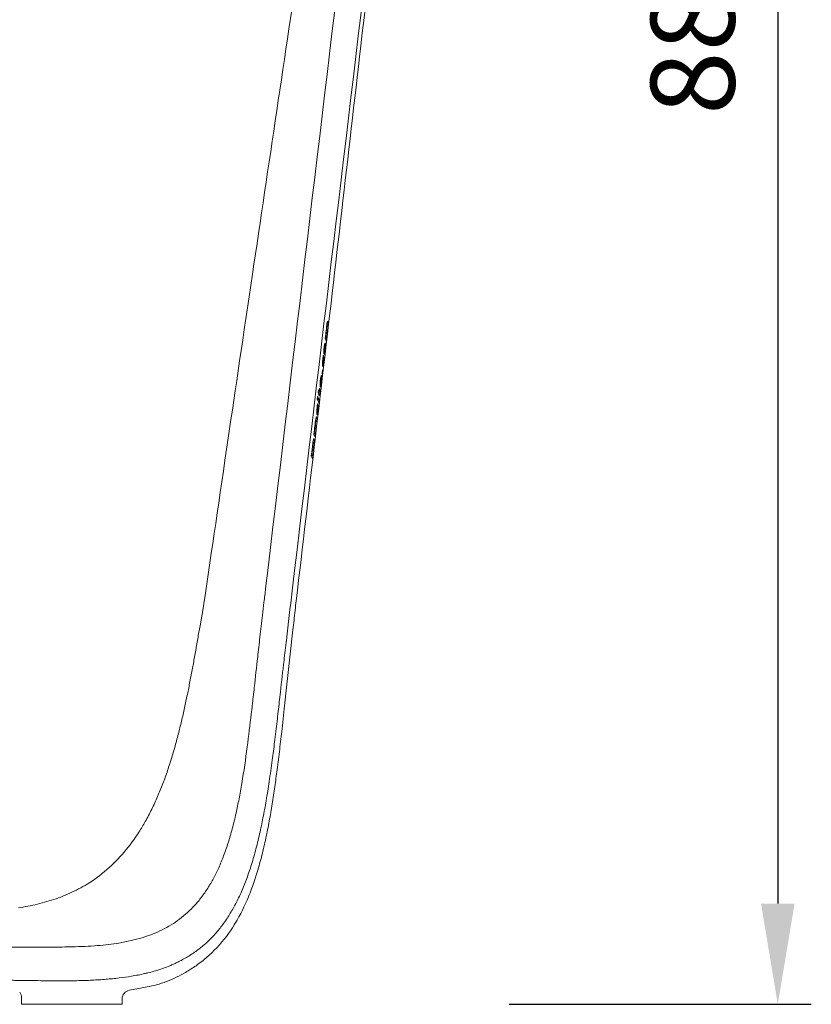
# Model space of a CAD drawing. Units: millimetres. Extents: x 0 to 4455, y 0 to 3150.
# Drawn here: x 2217 to 2571, y 1561 to 2001 of the extents above; entities that cross this region are included whole.
import ezdxf

# ---------------------------------------------------------------- set-up
doc = ezdxf.new("R2010")
doc.units = ezdxf.units.MM
doc.header["$MEASUREMENT"] = 0
doc.layers.add('Make2D$visible$lines', color=7, linetype='Continuous', true_color=0xffffff)
doc.layers.add('Výchozí', color=252, linetype='Continuous', true_color=0x696969)
doc.styles.add('DINPro-Medium', font='DINPro-Medium.otf')
doc.dimstyles.new('Milimetry malý model', dxfattribs={"dimscale": 15, "dimtxt": 2.5, "dimasz": 3, "dimexe": 1, "dimexo": 2, "dimgap": 1, "dimtad": 1, "dimtoh": 1, "dimdec": 0, "dimzin": 1, "dimdsep": 46, "dimtxsty": 'DINPro-Medium', "dimcen": 0, "dimadec": 0, "dimazin": 0, "dimtfac": 1, "dimtdec": 4, "dimtix": 1, "dimtmove": 1, "dimatfit": 3, "dimfxl": 0, "dimtolj": 1, "dimtzin": 1, "dimarcsym": 0})

# ---------------------------------------------------------------- blocks, each defined once
blk = doc.blocks.new('*D1')
at = {"layer": 'Defpoints', "color": 0}
for p in [(2405.7, 2441.08), (2405.7, 1560.97), (2555.7, 1560.97)]:
    blk.add_point(p, dxfattribs=at)
at = {"layer": 'Výchozí', "color": 0, "lineweight": -2}
for p, q in [((2435.7, 2441.08), (2570.7, 2441.08)), ((2555.7, 2396.08), (2555.7, 1605.97)), ((2435.7, 1560.97), (2570.7, 1560.97))]:
    blk.add_line(p, q, dxfattribs=at)
at = {"layer": 'Výchozí', "color": 0}
for points in [[(2563.2, 2396.08), (2548.2, 2396.08), (2555.7, 2441.08)], [(2548.2, 1605.97), (2563.2, 1605.97), (2555.7, 1560.97)]]:
    blk.add_solid(points, dxfattribs=at)
at = {"layer": 'Výchozí', "color": 0, "insert": (2517.67, 2001.03), "char_height": 37.5, "attachment_point": 5, "rotation": 90, "style": 'DINPro-Medium'}
blk.add_mtext('\\A1;880', dxfattribs=at)

msp = doc.modelspace()

# ---------------------------------------------------------------- linework, layer by layer
at = {"layer": 'Make2D$visible$lines', "color": 251, "lineweight": 20, "true_color": 0x696969}
for p, q in [((2353.84, 1862.08, -77.73), (2354.41, 1862.05, -77.73)), ((2353.87, 1862.22, -77.73), (2353.98, 1862.61, -77.73)), ((2353.99, 1863.15, -77.73), (2353.98, 1862.61, -77.73)), ((2354.13, 1864.74, -77.73), (2354.38, 1864.69, -77.73)), ((2354.41, 1862.05, -77.73), (2354.24, 1860.63, -77.73)), ((2354.25, 1865.45, -77.73), (2354.8, 1865.42, -77.73)), ((2354.64, 1864, -77.73), (2354.8, 1865.42, -77.73)), ((2353.39, 1858.36, -77.73), (2353.55, 1859.75, -77.73)), ((2353.43, 1858.71, -77.73), (2354.01, 1858.68, -77.73)), ((2353.54, 1859.64, -77.73), (2353.61, 1859.64, -77.73)), ((2353.64, 1860.41, -77.73), (2353.61, 1859.64, -77.73)), ((2353.73, 1861.3, -77.73), (2353.64, 1860.41, -77.73)), ((2353.73, 1861.37, -77.73), (2353.98, 1861.32, -77.73)), ((2354.01, 1858.68, -77.73), (2353.85, 1857.26, -77.73)), ((2353.17, 1852.85, -77.73), (2352.8, 1852.86, -77.73)), ((2353, 1855.14, -77.73), (2353.13, 1855.11, -77.73)), ((2353.03, 1853.17, -77.73), (2353.12, 1852.91, -77.73)), ((2353.2, 1852.89, -77.73), (2353.29, 1853.33, -77.73)), ((2353.29, 1853.33, -77.73), (2353.39, 1854.23, -77.73)), ((2352.27, 1848.99, -77.73), (2352.44, 1849.01, -77.73)), ((2352.6, 1849.89, -77.73), (2352.39, 1849.92, -77.73)), ((2353.15, 1851.74, -77.73), (2352.85, 1851.77, -77.73)), ((2353.01, 1851.4, -77.73), (2353.01, 1851.4, -77.73)), ((2352.24, 1844.6, -77.73), (2352.04, 1842.96, -77.73)), ((2352.13, 1842.66, -77.73), (2352.33, 1844.29, -77.73)), ((2352.47, 1847.56, -77.73), (2352.17, 1847.56, -77.73)), ((2352.52, 1847.5, -77.73), (2352.17, 1847.52, -77.73)), ((2352.33, 1844.29, -77.73), (2352.2, 1844.3, -77.73)), ((2351.29, 1840.64, -77.73), (2351.51, 1840.59, -77.73)), ((2351.3, 1840.69, -77.73), (2351.52, 1840.64, -77.73)), ((2351.58, 1840.6, -77.73), (2351.32, 1838.38, -77.73)), ((2351.4, 1838.2, -77.73), (2351.83, 1841.82, -77.73)), ((2351.57, 1841.84, -77.73), (2351.83, 1841.82, -77.73)), ((2350.47, 1835.67, -77.73), (2350.3, 1834.26, -77.73)), ((2350.81, 1835.13, -77.73), (2350.41, 1835.15, -77.73)), ((2350.69, 1835.34, -77.73), (2350.43, 1835.34, -77.73)), ((2350.81, 1836.36, -77.73), (2350.69, 1835.34, -77.73)), ((2350.93, 1836.15, -77.73), (2350.78, 1836.16, -77.73)), ((2350.81, 1835.13, -77.73), (2350.93, 1836.15, -77.73)), ((2351.08, 1838.39, -77.73), (2351.32, 1838.38, -77.73)), ((2351.08, 1838.22, -77.73), (2351.4, 1838.2, -77.73)), ((2351.43, 1838.17, -77.73), (2351.08, 1838.18, -77.73)), ((2351.28, 1838.64, -77.73), (2351.09, 1838.65, -77.73)), ((2351.09, 1838.65, -77.73), (2351.28, 1838.64, -77.73)), ((2351.27, 1835.29, -77.73), (2351.18, 1835.29, -77.73)), ((2351.32, 1838.38, -77.73), (2351.28, 1838.64, -77.73)), ((2351.42, 1838.17, -77.73), (2351.4, 1838.2, -77.73)), ((2351.44, 1838.17, -77.73), (2351.42, 1838.17, -77.73)), ((2350, 1832.61, -77.73), (2349.83, 1831.18, -77.73)), ((2350.16, 1832.39, -77.73), (2349.98, 1832.4, -77.73)), ((2349.99, 1830.94, -77.73), (2350.16, 1832.39, -77.73)), ((2350.29, 1832.18, -77.73), (2350.12, 1830.76, -77.73)), ((2350.77, 1831.07, -77.73), (2350.16, 1831.11, -77.73)), ((2351.06, 1834.58, -77.73), (2350.34, 1834.61, -77.73)), ((2350.64, 1833.71, -77.73), (2350.5, 1833.74, -77.73)), ((2350.61, 1829.65, -77.73), (2350.77, 1831.07, -77.73)), ((2351, 1833.33, -77.73), (2350.8, 1833.37, -77.73)), ((2350.94, 1833.13, -77.73), (2350.89, 1833.14, -77.73)), ((2349.72, 1827.42, -77.73), (2349.89, 1827.44, -77.73)), ((2350.05, 1828.32, -77.73), (2349.84, 1828.35, -77.73)), ((2349.08, 1822.06, -77.73), (2349.34, 1822.01, -77.73)), ((2349.2, 1822.77, -77.73), (2349.79, 1822.73, -77.73)), ((2349.92, 1825.99, -77.73), (2349.62, 1825.99, -77.73)), ((2349.97, 1825.93, -77.73), (2349.62, 1825.95, -77.73)), ((2349.62, 1821.31, -77.73), (2349.79, 1822.73, -77.73)), ((2348.59, 1817.73, -77.73), (2348.57, 1816.96, -77.73)), ((2348.68, 1818.62, -77.73), (2348.59, 1817.73, -77.73)), ((2348.68, 1818.7, -77.73), (2348.95, 1818.64, -77.73)), ((2348.79, 1819.4, -77.73), (2349.4, 1819.37, -77.73)), ((2348.82, 1819.54, -77.73), (2348.93, 1819.93, -77.73)), ((2348.94, 1820.47, -77.73), (2348.93, 1819.93, -77.73)), ((2349.4, 1819.37, -77.73), (2349.23, 1817.95, -77.73)), ((2348.34, 1815.69, -77.73), (2348.5, 1817.07, -77.73)), ((2348.38, 1816.03, -77.73), (2349, 1816, -77.73)), ((2348.49, 1816.96, -77.73), (2348.57, 1816.96, -77.73)), ((2349, 1816, -77.73), (2348.83, 1814.58, -77.73)), ((2347.52, 1808.88, -77.73), (2347.44, 1807.99, -77.73)), ((2347.53, 1808.96, -77.73), (2347.79, 1808.9, -77.73)), ((2347.64, 1809.66, -77.73), (2348.25, 1809.63, -77.73)), ((2347.67, 1809.8, -77.73), (2347.78, 1810.19, -77.73)), ((2347.79, 1810.73, -77.73), (2347.78, 1810.19, -77.73)), ((2347.93, 1812.33, -77.73), (2348.19, 1812.27, -77.73)), ((2348.04, 1813.03, -77.73), (2348.64, 1812.99, -77.73)), ((2348.25, 1809.63, -77.73), (2348.08, 1808.21, -77.73)), ((2348.48, 1811.58, -77.73), (2348.64, 1812.99, -77.73)), ((2347.18, 1805.95, -77.73), (2347.35, 1807.33, -77.73)), ((2347.22, 1806.29, -77.73), (2347.85, 1806.26, -77.73)), ((2347.33, 1807.22, -77.73), (2347.41, 1807.22, -77.73)), ((2347.44, 1807.99, -77.73), (2347.41, 1807.22, -77.73)), ((2347.85, 1806.26, -77.73), (2347.68, 1804.84, -77.73)), ((2326.77, 1746.79, -77.73), (2326.77, 1746.82, -77.73)), ((2338.62, 1745.71, -77.73), (2338.62, 1745.72, -77.73)), ((2217.63, 1560.97, -77.73), (2217.63, 1563.99, -77.73)), ((2262.63, 1560.97, -77.73), (2262.63, 1563.31, -77.73)), ((2217.63, 1560.97, -77.73), (2262.63, 1560.97, -77.73))]:
    msp.add_line(p, q, dxfattribs=at)
for points in [[(2354.56, 1866.12, 0.428178), (2354.49, 1866.17, 0.08348), (2354.47, 1866.16), (2354.45, 1866.14, 0.054651), (2354.41, 1866.05), (2354.35, 1865.88)], [(2354.41, 1864.66, 0.367271), (2354.38, 1864.69, 0.165455), (2354.36, 1864.67, 0.035823), (2354.34, 1864.64), (2354.34, 1864.63), (2354.34, 1864.62), (2354.33, 1864.61), (2354.33, 1864.6), (2354.32, 1864.59), (2354.32, 1864.58), (2354.32, 1864.57), (2354.31, 1864.54), (2354.3, 1864.51), (2354.29, 1864.45), (2354.27, 1864.39), (2354.26, 1864.32), (2354.24, 1864.18), (2354.22, 1864.04), (2354.2, 1863.89), (2354.17, 1863.58), (2354.15, 1863.42), (2354.15, 1863.26), (2354.14, 1863.19), (2354.14, 1863.1), (2354.14, 1863.03), (2354.14, 1862.95), (2354.15, 1862.9), (2354.15, 1862.88), (2354.15, 1862.86), (2354.15, 1862.84), (2354.16, 1862.82), (2354.18, 1862.72)], [(2354.01, 1861.29, 0.359643), (2353.98, 1861.32, 0.170124), (2353.96, 1861.3, 0.034757), (2353.95, 1861.28), (2353.94, 1861.27), (2353.94, 1861.26), (2353.93, 1861.25), (2353.93, 1861.24), (2353.93, 1861.23), (2353.92, 1861.22), (2353.92, 1861.21), (2353.91, 1861.17), (2353.9, 1861.14), (2353.89, 1861.09), (2353.88, 1861.02), (2353.86, 1860.96), (2353.84, 1860.82), (2353.82, 1860.67), (2353.8, 1860.53), (2353.77, 1860.23), (2353.76, 1860.06), (2353.75, 1859.9), (2353.75, 1859.74), (2353.75, 1859.67), (2353.75, 1859.59), (2353.75, 1859.53), (2353.75, 1859.49), (2353.76, 1859.47), (2353.76, 1859.45), (2353.79, 1859.35)], [(2353.5, 1856.41), (2353.5, 1856.41, 0.059092), (2353.46, 1856.49, 0.13701), (2353.42, 1856.53), (2353.37, 1856.52, 0.12179), (2353.34, 1856.49, 0.04784), (2353.31, 1856.43, 0.024075), (2353.27, 1856.34, 0.03664), (2353.08, 1855.57, 0.005526), (2353.04, 1855.37, 0.004449), (2353, 1855.14, 0.004137), (2352.96, 1854.84), (2352.89, 1854.18, 0.003815), (2352.86, 1853.87, 0.003769), (2352.84, 1853.62, 0.023598), (2352.8, 1852.33, 0.007561), (2352.8, 1852.16, 0.010172), (2352.82, 1852.01), (2352.86, 1851.76, 0.020625), (2352.89, 1851.63), (2352.97, 1851.44, 0.12641), (2353.01, 1851.4), (2353.01, 1851.4)], [(2353.12, 1852.91, 0.025452), (2353.13, 1852.88), (2353.17, 1852.85), (2353.17, 1852.85, 0.302384), (2353.18, 1852.85, 0.077197), (2353.2, 1852.89), (2353.2, 1852.89)], [(2353.3, 1855.05), (2353.29, 1855.06, 0.081978), (2353.27, 1855.08, 0.067187), (2353.26, 1855.08, 0.148011), (2353.25, 1855.08, 0.170928), (2353.23, 1855.06, 0.051597), (2353.2, 1855.02), (2353.14, 1854.81)], [(2353.15, 1851.74, 0.030929), (2353.59, 1855.6, 0.00634), (2353.59, 1855.78, 0.009032), (2353.59, 1855.92), (2353.56, 1856.18, 0.026325), (2353.54, 1856.3), (2353.5, 1856.41)], [(2352.62, 1851.04, 0.009746), (2352.56, 1850.81, 0.008067), (2352.5, 1850.57, 0.007157), (2352.45, 1850.3, 0.000043), (2352.45, 1850.3, 0.006631), (2352.39, 1849.96), (2352.3, 1849.28), (2352.29, 1849.15), (2352.21, 1848.37), (2352.18, 1847.9), (2352.17, 1847.45), (2352.17, 1847.24), (2352.17, 1847.1), (2352.18, 1846.94), (2352.19, 1846.71), (2352.19, 1846.64), (2352.2, 1846.53, 0.024711), (2352.24, 1846.32), (2352.29, 1846.14)], [(2352.29, 1846.14), (2352.3, 1846.12), (2352.31, 1846.12), (2352.31, 1846.11), (2352.31, 1846.1), (2352.32, 1846.1), (2352.32, 1846.09), (2352.32, 1846.08), (2352.33, 1846.08), (2352.33, 1846.08), (2352.33, 1846.08), (2352.33, 1846.07), (2352.33, 1846.07), (2352.33, 1846.07), (2352.34, 1846.07), (2352.34, 1846.06), (2352.34, 1846.06), (2352.34, 1846.06), (2352.34, 1846.06), (2352.34, 1846.06), (2352.35, 1846.06), (2352.35, 1846.06), (2352.35, 1846.06), (2352.35, 1846.06), (2352.35, 1846.05), (2352.35, 1846.05), (2352.35, 1846.05), (2352.35, 1846.05), (2352.35, 1846.05), (2352.35, 1846.05), (2352.35, 1846.05), (2352.36, 1846.05), (2352.36, 1846.05), (2352.36, 1846.05), (2352.36, 1846.05), (2352.36, 1846.05), (2352.36, 1846.05), (2352.36, 1846.05), (2352.36, 1846.05), (2352.36, 1846.05), (2352.36, 1846.05), (2352.36, 1846.05), (2352.36, 1846.05), (2352.36, 1846.05), (2352.37, 1846.05), (2352.37, 1846.05), (2352.37, 1846.05), (2352.37, 1846.05), (2352.37, 1846.05), (2352.37, 1846.05), (2352.37, 1846.05), (2352.37, 1846.05), (2352.37, 1846.05), (2352.37, 1846.05), (2352.37, 1846.05), (2352.37, 1846.05), (2352.37, 1846.05), (2352.38, 1846.05), (2352.38, 1846.05), (2352.38, 1846.05), (2352.38, 1846.05), (2352.38, 1846.05), (2352.38, 1846.05), (2352.38, 1846.05), (2352.38, 1846.05), (2352.38, 1846.05), (2352.38, 1846.05), (2352.38, 1846.05), (2352.38, 1846.05), (2352.38, 1846.05), (2352.39, 1846.05), (2352.39, 1846.05), (2352.39, 1846.05), (2352.39, 1846.05), (2352.39, 1846.05), (2352.39, 1846.05), (2352.39, 1846.05), (2352.39, 1846.06), (2352.39, 1846.06), (2352.39, 1846.06), (2352.39, 1846.06), (2352.4, 1846.06), (2352.4, 1846.06), (2352.4, 1846.06), (2352.4, 1846.07), (2352.4, 1846.07, 0.057358), (2352.42, 1846.1), (2352.45, 1846.16, 0.026203), (2352.5, 1846.32), (2352.52, 1846.42), (2352.55, 1846.55), (2352.59, 1846.76), (2352.67, 1847.29), (2352.81, 1848.41), (2352.93, 1849.56), (2352.97, 1850.2)], [(2353.01, 1851.4), (2353.04, 1851.4, 0.118233), (2353.06, 1851.43, 0.040596), (2353.09, 1851.5, 0.018897), (2353.12, 1851.59), (2353.15, 1851.74)], [(2352.6, 1847.64, -0.058932), (2352.56, 1847.53), (2352.55, 1847.53), (2352.55, 1847.53), (2352.55, 1847.52), (2352.55, 1847.52), (2352.55, 1847.52), (2352.55, 1847.52), (2352.54, 1847.52), (2352.54, 1847.51), (2352.54, 1847.51), (2352.54, 1847.51), (2352.54, 1847.51), (2352.54, 1847.51), (2352.54, 1847.51), (2352.54, 1847.51), (2352.54, 1847.51), (2352.54, 1847.51), (2352.54, 1847.51), (2352.53, 1847.51), (2352.53, 1847.5), (2352.53, 1847.5), (2352.53, 1847.5), (2352.53, 1847.5), (2352.53, 1847.5), (2352.53, 1847.5), (2352.53, 1847.5), (2352.53, 1847.5), (2352.53, 1847.5), (2352.53, 1847.5), (2352.53, 1847.5), (2352.53, 1847.5), (2352.53, 1847.5), (2352.53, 1847.5), (2352.52, 1847.5), (2352.52, 1847.5), (2352.52, 1847.5), (2352.52, 1847.5), (2352.52, 1847.5), (2352.52, 1847.5), (2352.52, 1847.5), (2352.52, 1847.5), (2352.52, 1847.5), (2352.52, 1847.5), (2352.52, 1847.5), (2352.52, 1847.5), (2352.52, 1847.5), (2352.52, 1847.5), (2352.51, 1847.5), (2352.51, 1847.5), (2352.51, 1847.5), (2352.51, 1847.5), (2352.51, 1847.5), (2352.51, 1847.5), (2352.51, 1847.5), (2352.51, 1847.5), (2352.51, 1847.5), (2352.51, 1847.5), (2352.51, 1847.5), (2352.51, 1847.5), (2352.51, 1847.5), (2352.51, 1847.5), (2352.51, 1847.5), (2352.5, 1847.5), (2352.5, 1847.5), (2352.5, 1847.51), (2352.5, 1847.51), (2352.5, 1847.51), (2352.5, 1847.51), (2352.5, 1847.51), (2352.5, 1847.51), (2352.5, 1847.51), (2352.5, 1847.51), (2352.5, 1847.51), (2352.49, 1847.51), (2352.49, 1847.51), (2352.49, 1847.52), (2352.49, 1847.52), (2352.49, 1847.52), (2352.49, 1847.52), (2352.49, 1847.52), (2352.48, 1847.53), (2352.48, 1847.53), (2352.48, 1847.54), (2352.48, 1847.54), (2352.47, 1847.55), (2352.47, 1847.55), (2352.47, 1847.56), (2352.47, 1847.56)], [(2351.55, 1841.78, -0.020423), (2351.59, 1841.88, -0.075966), (2351.66, 1841.99, -0.734048), (2351.78, 1841.94)], [(2350.64, 1833.71, -0.03447), (2350.89, 1833.15, 0.924616), (2350.94, 1833.13, 0.070089), (2350.97, 1833.2, 0.02158), (2351, 1833.33, 0.021996), (2351.18, 1834.51), (2351.27, 1835.29)], [(2351.2, 1835.52), (2351.14, 1835, -0.007834), (2351.11, 1834.78, -0.017639), (2351.09, 1834.65, -0.023341), (2351.08, 1834.61, -0.068253), (2351.07, 1834.58, -0.39627), (2351.06, 1834.58, -0.170277), (2351.05, 1834.59, 0.036969), (2350.81, 1835.13)], [(2351.3, 1836.79, -0.07588), (2351.29, 1836.78, -0.24795), (2351.25, 1836.8, -0.081189), (2351.21, 1836.87), (2351.15, 1837.03), (2351.1, 1837.37)], [(2351.56, 1837.82), (2351.42, 1837.09, -0.034754), (2351.36, 1836.88), (2351.32, 1836.81), (2351.3, 1836.79)], [(2350.07, 1829.47, 0.009978), (2350.01, 1829.24, 0.008257), (2349.95, 1829, 0.007321), (2349.9, 1828.73, 0.000044), (2349.9, 1828.73, 0.006772), (2349.84, 1828.39), (2349.75, 1827.71), (2349.74, 1827.58), (2349.66, 1826.8), (2349.63, 1826.33), (2349.62, 1825.88), (2349.62, 1825.68), (2349.62, 1825.53), (2349.63, 1825.38), (2349.64, 1825.15), (2349.65, 1825.02), (2349.66, 1824.96, 0.025322), (2349.69, 1824.75), (2349.75, 1824.57)], [(2349.75, 1824.57), (2349.76, 1824.56), (2349.76, 1824.55), (2349.77, 1824.54), (2349.77, 1824.53), (2349.77, 1824.53), (2349.78, 1824.52), (2349.78, 1824.52), (2349.78, 1824.51), (2349.78, 1824.51), (2349.79, 1824.51), (2349.79, 1824.5), (2349.79, 1824.5), (2349.79, 1824.5), (2349.79, 1824.5), (2349.8, 1824.5), (2349.8, 1824.49), (2349.8, 1824.49), (2349.8, 1824.49), (2349.8, 1824.49), (2349.8, 1824.49), (2349.8, 1824.49), (2349.81, 1824.49), (2349.81, 1824.49), (2349.81, 1824.49), (2349.81, 1824.49), (2349.81, 1824.48), (2349.81, 1824.48), (2349.81, 1824.48), (2349.81, 1824.48), (2349.81, 1824.48), (2349.81, 1824.48), (2349.81, 1824.48), (2349.82, 1824.48), (2349.82, 1824.48), (2349.82, 1824.48), (2349.82, 1824.48), (2349.82, 1824.48), (2349.82, 1824.48), (2349.82, 1824.48), (2349.82, 1824.48), (2349.82, 1824.48), (2349.82, 1824.48), (2349.82, 1824.48), (2349.82, 1824.48), (2349.82, 1824.48), (2349.83, 1824.48), (2349.83, 1824.48), (2349.83, 1824.48), (2349.83, 1824.48), (2349.83, 1824.48), (2349.83, 1824.48), (2349.83, 1824.48), (2349.83, 1824.48), (2349.83, 1824.48), (2349.83, 1824.48), (2349.83, 1824.48), (2349.83, 1824.48), (2349.83, 1824.48), (2349.84, 1824.48), (2349.84, 1824.48), (2349.84, 1824.48), (2349.84, 1824.48), (2349.84, 1824.48), (2349.84, 1824.48), (2349.84, 1824.48), (2349.84, 1824.48), (2349.84, 1824.48), (2349.84, 1824.48), (2349.84, 1824.48), (2349.84, 1824.48), (2349.85, 1824.48), (2349.85, 1824.48), (2349.85, 1824.48), (2349.85, 1824.49), (2349.85, 1824.49), (2349.85, 1824.49), (2349.85, 1824.49), (2349.85, 1824.49), (2349.85, 1824.49), (2349.85, 1824.49), (2349.86, 1824.49), (2349.86, 1824.49), (2349.86, 1824.49), (2349.86, 1824.5), (2349.86, 1824.5, 0.058642), (2349.89, 1824.53), (2349.91, 1824.59, 0.027052), (2349.96, 1824.75), (2349.99, 1824.85), (2350.02, 1824.98), (2350.06, 1825.19), (2350.12, 1825.62), (2350.28, 1826.84), (2350.39, 1827.99), (2350.43, 1828.63)], [(2349.38, 1821.98, 0.354113), (2349.34, 1822.01, 0.167709), (2349.32, 1821.99, 0.037629), (2349.31, 1821.97), (2349.3, 1821.96), (2349.3, 1821.95), (2349.29, 1821.94), (2349.29, 1821.93), (2349.28, 1821.91), (2349.28, 1821.9), (2349.28, 1821.89), (2349.27, 1821.86), (2349.26, 1821.83), (2349.25, 1821.77), (2349.23, 1821.71), (2349.22, 1821.64), (2349.19, 1821.5), (2349.17, 1821.36), (2349.16, 1821.21), (2349.12, 1820.9), (2349.11, 1820.73), (2349.1, 1820.58), (2349.1, 1820.51), (2349.1, 1820.42), (2349.1, 1820.34), (2349.1, 1820.27), (2349.11, 1820.22), (2349.11, 1820.2), (2349.11, 1820.17), (2349.11, 1820.15), (2349.12, 1820.13), (2349.14, 1820.04)], [(2349.53, 1823.44, 0.414664), (2349.45, 1823.49, 0.082343), (2349.43, 1823.48), (2349.41, 1823.46, 0.056529), (2349.36, 1823.37), (2349.3, 1823.2)], [(2350.06, 1826.08, -0.060506), (2350.01, 1825.96), (2350.01, 1825.96), (2350.01, 1825.96), (2350.01, 1825.95), (2350.01, 1825.95), (2350.01, 1825.95), (2350.01, 1825.95), (2350, 1825.95), (2350, 1825.94), (2350, 1825.94), (2350, 1825.94), (2350, 1825.94), (2350, 1825.94), (2350, 1825.94), (2350, 1825.94), (2350, 1825.94), (2349.99, 1825.94), (2349.99, 1825.94), (2349.99, 1825.94), (2349.99, 1825.94), (2349.99, 1825.94), (2349.99, 1825.93), (2349.99, 1825.93), (2349.99, 1825.93), (2349.99, 1825.93), (2349.99, 1825.93), (2349.99, 1825.93), (2349.99, 1825.93), (2349.99, 1825.93), (2349.99, 1825.93), (2349.98, 1825.93), (2349.98, 1825.93), (2349.98, 1825.93), (2349.98, 1825.93), (2349.98, 1825.93), (2349.98, 1825.93), (2349.98, 1825.93), (2349.98, 1825.93), (2349.98, 1825.93), (2349.98, 1825.93), (2349.98, 1825.93), (2349.98, 1825.93), (2349.98, 1825.93), (2349.98, 1825.93), (2349.97, 1825.93), (2349.97, 1825.93), (2349.97, 1825.93), (2349.97, 1825.93), (2349.97, 1825.93), (2349.97, 1825.93), (2349.97, 1825.93), (2349.97, 1825.93), (2349.97, 1825.93), (2349.97, 1825.93), (2349.97, 1825.93), (2349.97, 1825.93), (2349.97, 1825.93), (2349.97, 1825.93), (2349.97, 1825.93), (2349.96, 1825.93), (2349.96, 1825.93), (2349.96, 1825.93), (2349.96, 1825.93), (2349.96, 1825.94), (2349.96, 1825.94), (2349.96, 1825.94), (2349.96, 1825.94), (2349.96, 1825.94), (2349.96, 1825.94), (2349.96, 1825.94), (2349.96, 1825.94), (2349.95, 1825.94), (2349.95, 1825.94), (2349.95, 1825.94), (2349.95, 1825.95), (2349.95, 1825.95), (2349.95, 1825.95), (2349.95, 1825.95), (2349.94, 1825.95), (2349.94, 1825.95), (2349.94, 1825.96), (2349.94, 1825.96), (2349.94, 1825.97), (2349.93, 1825.97), (2349.93, 1825.98), (2349.93, 1825.98), (2349.92, 1825.99), (2349.92, 1825.99)], [(2348.98, 1818.61, 0.347062), (2348.94, 1818.64, 0.172288), (2348.92, 1818.62, 0.036489), (2348.91, 1818.6), (2348.9, 1818.59), (2348.9, 1818.58), (2348.89, 1818.57), (2348.89, 1818.56), (2348.89, 1818.55), (2348.88, 1818.54), (2348.88, 1818.53), (2348.87, 1818.49), (2348.86, 1818.47), (2348.85, 1818.41), (2348.83, 1818.34), (2348.82, 1818.28), (2348.8, 1818.14), (2348.78, 1817.99), (2348.76, 1817.85), (2348.73, 1817.54), (2348.71, 1817.38), (2348.71, 1817.22), (2348.7, 1817.13), (2348.7, 1817.06), (2348.7, 1816.98), (2348.71, 1816.91), (2348.71, 1816.84), (2348.71, 1816.82), (2348.71, 1816.81), (2348.72, 1816.79), (2348.72, 1816.77), (2348.75, 1816.66)], [(2348.37, 1813.7, 0.412084), (2348.3, 1813.75, 0.082114), (2348.28, 1813.74), (2348.26, 1813.72, 0.056876), (2348.21, 1813.63), (2348.15, 1813.46)], [(2347.83, 1808.87, 0.344341), (2347.79, 1808.9, 0.172761), (2347.77, 1808.88, 0.036875), (2347.75, 1808.86), (2347.75, 1808.85), (2347.75, 1808.84), (2347.74, 1808.83), (2347.74, 1808.82), (2347.73, 1808.81), (2347.73, 1808.8), (2347.73, 1808.79), (2347.72, 1808.75), (2347.71, 1808.73), (2347.7, 1808.67), (2347.68, 1808.61), (2347.67, 1808.54), (2347.64, 1808.4), (2347.62, 1808.25), (2347.6, 1808.11), (2347.57, 1807.8), (2347.56, 1807.64), (2347.55, 1807.48), (2347.55, 1807.39), (2347.55, 1807.32), (2347.55, 1807.24), (2347.55, 1807.17), (2347.56, 1807.1), (2347.56, 1807.08), (2347.56, 1807.07), (2347.56, 1807.05), (2347.57, 1807.03), (2347.6, 1806.92)], [(2348.23, 1812.24, 0.351269), (2348.19, 1812.27, 0.168199), (2348.17, 1812.25, 0.03803), (2348.15, 1812.23), (2348.15, 1812.22), (2348.14, 1812.21), (2348.14, 1812.2), (2348.14, 1812.19), (2348.13, 1812.18), (2348.13, 1812.17), (2348.13, 1812.16), (2348.12, 1812.12), (2348.11, 1812.1), (2348.09, 1812.03), (2348.08, 1811.97), (2348.07, 1811.91), (2348.04, 1811.76), (2348.02, 1811.62), (2348, 1811.47), (2347.97, 1811.16), (2347.96, 1810.99), (2347.95, 1810.84), (2347.95, 1810.77), (2347.95, 1810.68), (2347.95, 1810.6), (2347.95, 1810.53), (2347.96, 1810.48), (2347.96, 1810.46), (2347.96, 1810.43), (2347.96, 1810.41), (2347.97, 1810.39), (2347.99, 1810.3)], [(2216.3, 1604.11), (2217.36, 1604.27), (2218.42, 1604.45), (2219.48, 1604.64), (2220.54, 1604.84), (2221.59, 1605.05), (2222.65, 1605.27), (2223.7, 1605.5), (2224.76, 1605.75), (2225.81, 1606.01), (2226.86, 1606.28), (2227.91, 1606.56), (2228.95, 1606.85), (2229.99, 1607.16), (2231.03, 1607.48), (2232.07, 1607.82), (2233.11, 1608.18), (2234.14, 1608.54), (2235.16, 1608.92), (2236.18, 1609.32), (2237.2, 1609.73), (2238.21, 1610.15), (2239.21, 1610.6), (2240.21, 1611.06), (2241.21, 1611.53), (2242.2, 1612.02), (2243.18, 1612.53), (2244.15, 1613.05), (2245.12, 1613.59), (2246.07, 1614.14), (2247.02, 1614.71), (2248.18, 1615.44), (2249.32, 1616.19), (2250.45, 1616.97), (2251.57, 1617.76), (2252.67, 1618.59), (2253.75, 1619.43), (2254.82, 1620.3), (2255.86, 1621.19), (2256.9, 1622.1), (2257.91, 1623.03), (2258.91, 1623.99), (2259.88, 1624.96), (2260.84, 1625.95), (2261.78, 1626.96), (2262.7, 1627.99), (2263.6, 1629.03), (2264.48, 1630.09), (2265.35, 1631.17), (2266.19, 1632.26), (2267.01, 1633.36), (2267.82, 1634.48), (2268.61, 1635.6), (2269.38, 1636.75), (2270.13, 1637.9, 0.014033), (2272.96, 1642.6, 0.014398), (2275.88, 1648.15, 0.01243), (2278.5, 1653.84, 0.010764), (2280.84, 1659.61, 0.009186), (2282.94, 1665.45, 0.007843), (2284.82, 1671.32, 0.006652), (2286.53, 1677.22, 0.005614), (2288.09, 1683.13, 0.004698), (2289.52, 1689.04, 0.003887), (2290.84, 1694.95, 0.003164), (2292.08, 1700.85, 0.002513), (2293.24, 1706.74, 0.001924), (2294.34, 1712.61, 0.001388), (2295.4, 1718.47, 0.000896), (2296.43, 1724.31, -0.000039), (2297.44, 1730.13), (2298.98, 1738.81), (2299.22, 1740.24), (2299.44, 1741.7)], [(2340.42, 1741.3, 0.001159), (2339.47, 1732.65, -0.000196), (2338.99, 1728.29), (2335.13, 1693.01), (2334.63, 1688.53), (2334.12, 1684.03, -0.000691), (2333.59, 1679.52, -0.000894), (2333.05, 1674.98, -0.001086), (2332.49, 1670.42, -0.001385), (2331.91, 1665.85, -0.001363), (2331.4, 1662.03, -0.001651), (2330.86, 1658.21, -0.001922), (2330.3, 1654.37, -0.002251), (2329.7, 1650.54, -0.002619), (2329.07, 1646.7, -0.002999), (2328.39, 1642.86, -0.003391), (2327.66, 1639.03, -0.003868), (2326.87, 1635.2, -0.00441), (2326.02, 1631.38, -0.004954), (2325.1, 1627.58, -0.005577), (2324.1, 1623.8, -0.006294), (2323.01, 1620.05, -0.007079), (2321.82, 1616.33, -0.007948), (2320.52, 1612.65, -0.008871), (2319.11, 1609.03, -0.038449), (2313.18, 1597.18), (2312.77, 1596.51), (2311.93, 1595.19), (2311.06, 1593.88), (2310.15, 1592.6), (2309.22, 1591.34), (2308.26, 1590.1), (2307.27, 1588.88), (2306.76, 1588.28), (2306.24, 1587.69), (2305.72, 1587.11), (2305.19, 1586.53), (2304.65, 1585.95), (2304.1, 1585.39), (2303.54, 1584.83), (2302.98, 1584.28), (2302.41, 1583.73), (2301.83, 1583.19), (2301.25, 1582.66), (2300.65, 1582.14), (2300.05, 1581.63), (2299.44, 1581.12), (2298.83, 1580.62), (2298.21, 1580.13), (2297.58, 1579.64), (2296.94, 1579.16), (2296.3, 1578.69), (2295.65, 1578.23, -0.018477), (2290.99, 1575.25), (2288.95, 1574.1), (2288.95, 1574.1), (2288.95, 1574.1), (2288.95, 1574.1), (2288.95, 1574.1), (2287.91, 1573.56), (2286.85, 1573.04), (2285.78, 1572.54), (2284.7, 1572.06), (2283.61, 1571.6), (2282.5, 1571.17), (2281.38, 1570.76), (2280.26, 1570.38), (2279.11, 1570.02), (2277.96, 1569.69), (2276.91, 1569.42), (2275.87, 1569.17), (2274.82, 1568.93), (2273.76, 1568.71), (2271.63, 1568.29), (2265.89, 1567.24)]]:
    msp.add_lwpolyline(points, format="xyb", dxfattribs=at)
msp.add_lwpolyline([(2351.15, 1839.44), (2351.29, 1840.6), (2351.44, 1841.42), (2351.55, 1841.78)], dxfattribs=at)
for centre, radius, start, end in [((644164.93, -74898.47, -77.73), 646398.27, 173.1377641, 173.19025469), ((2363.06, 1863.63, -77.73), 9, 165.4876, 174.2178), ((2351.37, 1864.63, -77.73), 3.52, 12.9588, 25.0912), ((2364.3, 1860.08, -77.73), 10.65, 168.42, 173.4314), ((2371.26, 1862.39, -77.73), 17.29, 172.8703, 177.4869), ((2350.99, 1861.25, -77.73), 3.51, 13.0875, 24.6968), ((2351.03, 1863.12, -77.73), 3.71, 13.7277, 24.4539), ((2349.78, 1856.21, -77.73), 4.2, 14.5263, 30.887), ((2349.5, 1857.32, -77.73), 4.73, 29.4864, 30.9671), ((2350.59, 1857.88, -77.73), 3.52, 13.2322, 24.7184), ((2350.63, 1859.74, -77.73), 3.73, 13.8721, 24.5707), ((2356.24, 1853.54, -77.73), 3.23, 175.014, 186.542), ((2361.14, 1853.3, -77.73), 8.13, 169.34, 176.3313), ((2352.74, 1854.71, -77.73), 0.65, 6.1668, 31.4959), ((2350.53, 1854.5, -77.73), 2.87, 354.5777, 5.5403), ((2360.09, 1848.08, -77.73), 7.71, 173.0281, 179.5364), ((2357.8, 1848.5, -77.73), 5.38, 165.0224, 174.5305), ((2236.51, 1851.99, -77.73), 116.11, 358.9639, 359.531), ((2341.37, 1849.83, -77.73), 11.44, 349.0008, 357.9711), ((2297.92, 1861.79, -77.73), 56.26, 347.2948, 348.1102), ((2349.08, 1843.5, -77.73), 3.34, 13.671, 19.1946), ((2353.92, 1848.06, -77.73), 1.54, 177.0066, 198.8209), ((2351.55, 1840.59, -77.73), 0.0391, 23.6263, 173.2257), ((3843.16, 8792.53, -77.73), 7110.12, 257.889901, 257.890143), ((2333.25, 1841.5, -77.73), 18.53, 350.434, 357.3334), ((2309.66, 1843.91, -77.73), 42.34, 351.7313, 356.5304), ((2294.67, 1853.5, -77.73), 58.53, 347.3074, 348.0126), ((2348.28, 1840.39, -77.73), 3.83, 21.9054, 23.8785), ((2348.77, 1841.8, -77.73), 3.48, 14.3703, 19.5807), ((2346.17, 1832.58, -77.73), 5.29, 31.3388, 35.6192), ((2346.82, 1833.94, -77.73), 4.66, 28.3411, 31.2753), ((2363.09, 1838.16, -77.73), 12.01, 173.8592, 183.7285), ((2348.05, 1834.48, -77.73), 3.32, 14.0148, 18.1162), ((2355.07, 1838.92, -77.73), 3.81, 184.2322, 184.2537), ((2350.97, 1838.47, -77.73), 0.563, 328.0766, 355.4991), ((2344.14, 1827.13, -77.73), 6.99, 33.0981, 35.3943), ((2345.39, 1829.12, -77.73), 5.78, 34.4205, 37.1114), ((2346.43, 1828.49, -77.73), 4.34, 15.6079, 31.6071), ((2346.98, 1830.07, -77.73), 3.92, 14.7902, 32.4725), ((2345.08, 1830.72, -77.73), 6.31, 30.4422, 34.1287), ((-122909.91, 16657.76, -77.73), 126134.54, 353.2504924, 353.250772), ((2345.76, 1830.55, -77.73), 5.44, 27.8603, 30.4243), ((-107959.56, 14873.49, -77.73), 111078.24, 353.2580236, 353.2583411), ((2357.35, 1826.53, -77.73), 7.51, 173.0232, 179.6866), ((2351.33, 1826.49, -77.73), 1.5, 177.088, 199.5301), ((2355.13, 1826.94, -77.73), 5.26, 164.8165, 174.5693), ((2234.26, 1830.14, -77.73), 115.8, 359.1024, 359.6704), ((2339.22, 1828.21, -77.73), 11.04, 348.8325, 358.1255), ((2295.15, 1840.5, -77.73), 56.54, 347.0746, 347.8862), ((2365.44, 1819.79, -77.73), 16.51, 172.8398, 177.6632), ((2357.63, 1820.99, -77.73), 8.62, 165.1246, 174.2507), ((2345.87, 1820.28, -77.73), 3.9, 15.4024, 25.7822), ((2346.27, 1821.81, -77.73), 3.65, 14.7227, 26.5774), ((2358.79, 1817.46, -77.73), 10.18, 168.183, 173.4223), ((2345.46, 1816.9, -77.73), 3.91, 15.5196, 25.8726), ((2345.88, 1818.44, -77.73), 3.63, 14.8239, 26.1678), ((2356.41, 1811.26, -77.73), 8.55, 165.0548, 174.2566), ((2344.59, 1813.35, -77.73), 4.41, 16.1361, 31.9444), ((2345.1, 1812.04, -77.73), 3.67, 15.0759, 26.8648), ((2344.32, 1814.43, -77.73), 4.94, 30.7727, 32.2179), ((2345.48, 1815.06, -77.73), 3.64, 14.9414, 26.1634), ((2357.55, 1807.73, -77.73), 10.09, 168.1357, 173.4196), ((2364.14, 1810.07, -77.73), 16.37, 172.8335, 177.6968), ((2344.28, 1807.13, -77.73), 3.96, 15.8453, 26.1217), ((2344.71, 1808.67, -77.73), 3.66, 15.1703, 26.4513), ((2344.68, 1810.51, -77.73), 3.94, 15.7349, 26.0376), ((2343.4, 1803.57, -77.73), 4.46, 16.452, 32.14), ((2343.14, 1804.65, -77.73), 4.98, 31.0144, 32.4527), ((2344.31, 1805.29, -77.73), 3.67, 15.2809, 26.4406), ((2266.63, 1563.31, -77.73), 4, 100.7675, 180.0021), ((2213.63, 1563.99, -77.73), 4, 0, 36.8143)]:
    msp.add_arc(centre, radius, start, end, dxfattribs=at)
for points, knots in [([(2338.62, 1745.72, -77.73), (2350.31, 1843.74, -77.73), (2361.98, 1941.76, -77.73), (2385.32, 2137.79, -77.73), (2396.99, 2235.8, -77.73), (2408.68, 2333.81, -77.73)], [0, 0, 0, 0, 300.844772, 300.844772, 601.657995, 601.657995, 601.657995, 601.657995]), ([(2409.04, 2329.02, -77.73), (2407.79, 2318.56, -77.73), (2405.27, 2297.38, -77.73), (2400.13, 2254.01, -77.73), (2393.36, 2196.35, -77.73), (2384.41, 2119.59, -77.73), (2378.09, 2065.02, -77.73), (2374.64, 2035.2, -77.73), (2368.96, 1986.11, -77.73), (2363.29, 1937.03, -77.73), (2351.92, 1839.1, -77.73), (2346.21, 1790.2, -77.73), (2340.42, 1741.3, -77.73)], [0, 0, 0, 0, 31.586075, 63.995955, 131.024556, 205.765092, 295.828718, 295.828718, 295.828718, 446.083201, 446.083201, 595.810428, 595.810428, 595.810428, 595.810428]), ([(2299.44, 1741.7, -77.73), (2302.58, 1763.16, -77.73), (2306.11, 1787.26, -77.73), (2313.26, 1835.71, -77.73), (2316.87, 1860.12, -77.73), (2328.12, 1936, -77.73), (2335.4, 1984.8, -77.73), (2342.67, 2033.62, -77.73), (2345.11, 2049.97, -77.73), (2349.5, 2079.43, -77.73), (2357.51, 2133.31, -77.73), (2369.47, 2213.97, -77.73), (2379.41, 2281.53, -77.73), (2385.71, 2324.68, -77.73)], [0.000397, 0.000397, 0.000397, 0.000397, 91.548007, 91.548007, 165.832987, 165.832987, 299.51362, 299.51362, 299.51362, 349.088944, 388.869314, 462.926665, 593.73368, 593.73368, 593.73368, 593.73368]), ([(2180.49, 1586.41, -77.73), (2181.35, 1586.41, -77.73), (2184.5, 1586.42, -77.73), (2189.93, 1586.44, -77.73), (2205.15, 1586.48, -77.73), (2218.94, 1586.51, -77.73), (2233.47, 1586.55, -77.73), (2241.1, 1586.61, -77.73), (2249.54, 1586.98, -77.73), (2256.45, 1587.66, -77.73), (2261.47, 1588.36, -77.73), (2266.49, 1589.33, -77.73), (2271.52, 1590.67, -77.73), (2276.18, 1592.28, -77.73), (2280.53, 1594.2, -77.73), (2284.59, 1596.45, -77.73), (2288.37, 1599.01, -77.73), (2291.88, 1601.92, -77.73), (2295.15, 1605.18, -77.73), (2298.19, 1608.84, -77.73), (2300.98, 1612.86, -77.73), (2303.55, 1617.26, -77.73), (2305.91, 1622.09, -77.73), (2308.1, 1627.42, -77.73), (2310.11, 1633.25, -77.73), (2311.94, 1639.6, -77.73), (2313.54, 1646.17, -77.73), (2314.94, 1652.94, -77.73), (2316.71, 1662.81, -77.73), (2318.54, 1675.47, -77.73), (2320.09, 1688.34, -77.73), (2321.1, 1697.21, -77.73), (2322.05, 1705.69, -77.73), (2323.04, 1714.63, -77.73), (2324.26, 1725.4, -77.73), (2325.2, 1733.54, -77.73), (2326.06, 1740.77, -77.73), (2326.52, 1744.72, -77.73), (2326.77, 1746.79, -77.73)], [0, 0, 0, 0, 2.574951, 9.440841, 16.30606, 48.222807, 50.800369, 59.901342, 71.13051, 76.13192, 80.716253, 86.341283, 91.444544, 96.337936, 101.12462, 105.686706, 110.245032, 114.799119, 119.348932, 124.101145, 129.056101, 134.006955, 139.386152, 145.175952, 151.272669, 157.880719, 165.00181, 171.553107, 178.609527, 195.084895, 209.908158, 217.523422, 221.844305, 235.525827, 244.491421, 254.380991, 260.095759, 266.328687, 266.328687, 266.328687, 266.328687]), ([(2338.62, 1745.71, -77.73), (2337.75, 1738.4, -77.73), (2336.52, 1728.02, -77.73), (2334.8, 1712.94, -77.73), (2333.76, 1703.72, -77.73), (2332.73, 1694.7, -77.73), (2331.87, 1687.27, -77.73), (2330.83, 1678.6, -77.73), (2329.68, 1669.59, -77.73), (2328.45, 1660.84, -77.73), (2327.08, 1652.23, -77.73), (2325.66, 1644.42, -77.73), (2324.09, 1636.92, -77.73), (2322.32, 1629.71, -77.73), (2320.31, 1622.8, -77.73), (2318.13, 1616.47, -77.73), (2315.76, 1610.68, -77.73), (2313.17, 1605.36, -77.73), (2310.35, 1600.5, -77.73), (2307.29, 1596.05, -77.73), (2303.97, 1592.04, -77.73), (2300.4, 1588.44, -77.73), (2297.19, 1585.78, -77.73), (2294.53, 1583.86, -77.73), (2292.44, 1582.49, -77.73), (2290.26, 1581.22, -77.73), (2288.47, 1580.26, -77.73), (2286.92, 1579.51, -77.73), (2285.84, 1579.01, -77.73), (2284.55, 1578.44, -77.73), (2282.66, 1577.66, -77.73), (2280.47, 1576.86, -77.73), (2277.85, 1576.02, -77.73), (2275.94, 1575.48, -77.73), (2274.1, 1575.01, -77.73), (2271.25, 1574.33, -77.73), (2266.97, 1573.51, -77.73), (2262.17, 1572.83, -77.73), (2258.36, 1572.41, -77.73), (2255.35, 1572.14, -77.73), (2252.31, 1571.92, -77.73), (2249.19, 1571.74, -77.73), (2245.91, 1571.61, -77.73), (2242.87, 1571.53, -77.73), (2240.16, 1571.48, -77.73), (2236.8, 1571.46, -77.73), (2232.74, 1571.47, -77.73), (2227.41, 1571.51, -77.73), (2223.54, 1571.56, -77.73), (2220.46, 1571.59, -77.73), (2219.09, 1571.6, -77.73), (2217.85, 1571.61, -77.73), (2216.68, 1571.63, -77.73), (2215.41, 1571.66, -77.73), (2214.09, 1571.69, -77.73), (2212.61, 1571.71, -77.73), (2210.95, 1571.72, -77.73), (2208.47, 1571.72, -77.73), (2206.07, 1571.71, -77.73), (2203.71, 1571.71, -77.73), (2200.78, 1571.71, -77.73), (2196.52, 1571.71, -77.73), (2189.34, 1571.71, -77.73), (2183.92, 1571.71, -77.73), (2180.49, 1571.71, -77.73)], [0, 0, 0, 0, 22.081822, 31.360038, 45.512765, 49.938412, 58.571657, 67.958098, 76.143069, 85.815314, 94.471441, 102.306584, 109.622893, 117.449627, 124.569592, 131.219107, 137.515915, 143.347251, 148.959505, 154.354095, 159.523559, 164.582244, 169.531187, 172.00558, 174.447513, 177.023215, 179.561474, 180.533341, 182.203389, 183.12693, 184.758561, 188.337061, 190.126507, 192.992935, 194.298939, 195.819746, 201.785798, 207.375932, 210.358059, 213.287771, 216.434617, 219.490186, 222.673138, 226.29513, 228.60005, 230.795014, 236.392535, 240.782806, 246.765367, 248.027171, 250.001367, 250.878573, 251.758057, 253.517215, 254.670502, 255.724462, 257.96328, 259.640181, 263.184076, 265.160298, 266.698053, 271.978431, 277.957224, 288.234205, 288.234205, 288.234205, 288.234205])]:
    msp.add_open_spline(points, degree=3, knots=knots, dxfattribs=at)
msp.add_rational_spline([(2351.51, 1840.59, -77.73), (2351.49, 1840.56, -77.73), (2351.48, 1840.53, -77.73), (2351.47, 1840.5, -77.73), (2351.46, 1840.44, -77.73), (2351.44, 1840.39, -77.73), (2351.43, 1840.34, -77.73), (2351.43, 1840.33, -77.73), (2351.43, 1840.32, -77.73), (2351.42, 1840.31, -77.73), (2351.42, 1840.28, -77.73), (2351.41, 1840.26, -77.73), (2351.41, 1840.23, -77.73), (2351.4, 1840.18, -77.73), (2351.39, 1840.14, -77.73), (2351.38, 1840.09, -77.73), (2351.36, 1839.97, -77.73), (2351.35, 1839.85, -77.73), (2351.33, 1839.73, -77.73), (2351.32, 1839.61, -77.73), (2351.31, 1839.48, -77.73), (2351.3, 1839.36, -77.73), (2351.29, 1839.3, -77.73), (2351.29, 1839.25, -77.73), (2351.28, 1839.2, -77.73), (2351.28, 1839.16, -77.73), (2351.28, 1839.13, -77.73), (2351.28, 1839.09, -77.73), (2351.28, 1839.08, -77.73), (2351.28, 1839.07, -77.73), (2351.28, 1839.06, -77.73), (2351.28, 1838.98, -77.73), (2351.27, 1838.9, -77.73), (2351.27, 1838.82, -77.73), (2351.27, 1838.76, -77.73), (2351.28, 1838.7, -77.73), (2351.28, 1838.64, -77.73)], [1, 0.997360355444, 0.997360355444, 1, 0.999493718887, 0.999493718887, 1, 1, 1, 1, 1, 1, 1, 0.999925401432, 0.999925401432, 1, 0.999855139698, 0.999855139698, 1, 0.999882010524, 0.999882010524, 1, 0.999959081806, 0.999959081806, 1, 1, 1, 1, 1, 1, 1, 0.999876860601, 0.999876860601, 1, 0.999739235526, 0.999739235526, 1], degree=3, knots=[0, 0, 0, 0, 0.104904, 0.104904, 0.104904, 0.268994, 0.268994, 0.268994, 0.309467, 0.309467, 0.309467, 0.423549, 0.423549, 0.423549, 0.559698, 0.559698, 0.559698, 0.920911, 0.920911, 0.920911, 1.301205, 1.301205, 1.301205, 1.459396, 1.459396, 1.459396, 1.573547, 1.573547, 1.573547, 1.614046, 1.614046, 1.614046, 1.845898, 1.845898, 1.845898, 2.029536, 2.029536, 2.029536, 2.029536], dxfattribs=at)

# ---------------------------------------------------------------- dimensions: what is measured, and where the dimension line sits
at = {"layer": 'Výchozí', "color": 251, "true_color": 0x696969}
dim = msp.add_linear_dim(base=(2555.7, 1560.97, -77.73), p1=(2405.7, 2441.08, -77.73), p2=(2405.7, 1560.97, -77.73), angle=90, dimstyle='Milimetry malý model', dxfattribs=at)
dim.commit()
dim.dimension.update_dxf_attribs({"geometry": '*D1', "text_midpoint": (2517.67, 2001.03, -77.73)})

doc.saveas('drawing.dxf')
